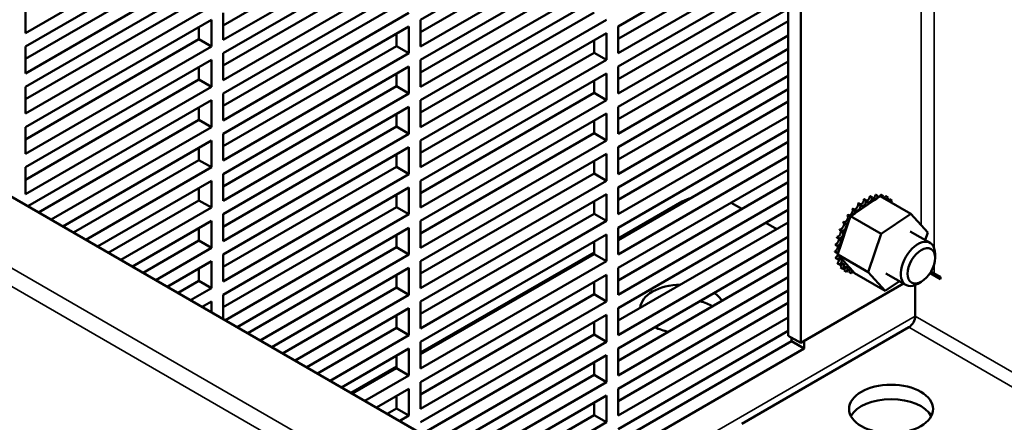
# Model space of a CAD drawing. Units: inches. Extents: x 1 to 140, y 1 to 43.
# Drawn here: x 124 to 129, y 33 to 35 of the extents above; entities that cross this region are included whole.
import ezdxf

# ---------------------------------------------------------------- set-up
doc = ezdxf.new("R2010")
doc.units = ezdxf.units.IN
doc.header["$LTSCALE"] = 4
doc.header["$MEASUREMENT"] = 0
doc.layers.add('Visible (ANSI)', color=7, linetype='Continuous', lineweight=50)
doc.layers.add('Visible Narrow (ANSI)', color=7, linetype='Continuous', lineweight=35)

msp = doc.modelspace()

# ---------------------------------------------------------------- linework, layer by layer
at = {"layer": 'Visible (ANSI)'}
for p, q in [((128.1165, 32.9603), (128.1165, 37.748)), ((128.18, 32.9237), (128.18, 37.7114)), ((129.5078, 30.5871), (121.5618, 35.1748)), ((126.2521, 34.5623), (127.195, 35.1066)), ((125.1915, 35.0386), (124.2487, 34.4943)), ((125.2504, 34.5335), (126.1298, 35.0412)), ((126.1932, 35.0046), (125.2504, 34.4602)), ((126.2521, 34.4994), (127.1315, 35.0072)), ((127.2539, 34.5283), (128.1165, 35.0263)), ((124.2487, 34.4262), (125.1915, 34.9706)), ((127.195, 34.9706), (126.2521, 34.4262)), ((127.2539, 34.4654), (128.1165, 34.9635)), ((125.2504, 34.3922), (126.1932, 34.9365)), ((126.2521, 34.3582), (127.195, 34.9025)), ((124.2487, 34.3634), (125.1281, 34.8711)), ((128.1165, 34.8903), (127.2539, 34.3922)), ((125.1915, 34.8345), (124.2487, 34.2901)), ((125.2504, 34.3293), (126.1298, 34.8371)), ((126.1932, 34.8005), (125.2504, 34.2561)), ((126.2521, 34.2953), (127.1315, 34.803)), ((127.2539, 34.3242), (128.1165, 34.8222)), ((124.2487, 34.2221), (125.1915, 34.7664)), ((127.195, 34.7664), (126.2521, 34.2221)), ((127.2539, 34.2613), (128.1165, 34.7594)), ((125.2504, 34.1881), (126.1932, 34.7324)), ((126.2521, 34.1541), (127.195, 34.6984)), ((124.2487, 34.1592), (125.1281, 34.667)), ((128.1165, 34.6861), (127.2539, 34.1881)), ((125.1915, 34.6303), (124.2487, 34.086)), ((124.2487, 34.4943), (124.2487, 34.6303)), ((125.2504, 34.1252), (126.1298, 34.6329)), ((126.2521, 34.0912), (127.1315, 34.5989)), ((127.2539, 34.12), (128.1165, 34.6181)), ((124.2487, 34.018), (125.1915, 34.5623)), ((125.1915, 34.5623), (125.1915, 34.4262)), ((126.1932, 34.5963), (125.2504, 34.052)), ((125.2504, 34.4602), (125.2504, 34.5963)), ((127.195, 34.5623), (126.2521, 34.018)), ((126.2521, 34.4262), (126.2521, 34.5623)), ((127.2539, 34.0572), (128.1165, 34.5552)), ((125.1281, 34.4628), (125.1281, 34.5257)), ((125.2504, 33.984), (126.1932, 34.5283)), ((126.1932, 34.5283), (126.1932, 34.3922)), ((127.2539, 34.3922), (127.2539, 34.5283)), ((124.2487, 33.9551), (125.1281, 34.4628)), ((125.1281, 34.4628), (125.1915, 34.4262)), ((126.1298, 34.4288), (126.1298, 34.4917)), ((126.2521, 33.9499), (127.195, 34.4943)), ((127.1315, 34.3948), (127.1315, 34.4577)), ((127.195, 34.4943), (127.195, 34.3582)), ((128.1165, 34.482), (127.2539, 33.984)), ((125.1915, 34.4262), (124.2487, 33.8819)), ((124.2487, 34.2901), (124.2487, 34.4262)), ((125.2504, 33.9211), (126.1298, 34.4288)), ((126.1298, 34.4288), (126.1932, 34.3922)), ((127.2539, 33.9159), (128.1165, 34.414)), ((124.2487, 33.8139), (125.1915, 34.3582)), ((125.1915, 34.3582), (125.1915, 34.2221)), ((126.1932, 34.3922), (125.2504, 33.8479)), ((125.2504, 34.2561), (125.2504, 34.3922)), ((126.2521, 33.8871), (127.1315, 34.3948)), ((127.195, 34.3582), (126.2521, 33.8139)), ((126.2521, 34.2221), (126.2521, 34.3582)), ((127.1315, 34.3948), (127.195, 34.3582)), ((127.2539, 33.853), (128.1165, 34.3511)), ((125.1281, 34.2587), (125.1281, 34.3216)), ((125.2504, 33.7798), (126.1932, 34.3242)), ((126.1932, 34.3242), (126.1932, 34.1881)), ((127.2539, 34.1881), (127.2539, 34.3242)), ((124.2487, 33.751), (125.1281, 34.2587)), ((125.1281, 34.2587), (125.1915, 34.2221)), ((126.1298, 34.2247), (126.1298, 34.2876)), ((126.2521, 33.7458), (127.195, 34.2901)), ((127.1315, 34.1907), (127.1315, 34.2535)), ((127.195, 34.2901), (127.195, 34.1541)), ((128.1165, 34.2779), (127.2539, 33.7798)), ((125.1915, 34.2221), (124.2487, 33.6778)), ((124.2487, 34.086), (124.2487, 34.2221)), ((125.2504, 33.717), (126.1298, 34.2247)), ((126.1298, 34.2247), (126.1932, 34.1881)), ((127.2539, 33.7118), (128.1165, 34.2099)), ((124.2606, 33.6166), (125.1915, 34.1541)), ((125.1915, 34.1541), (125.1915, 34.018)), ((126.1932, 34.1881), (125.2504, 33.6437)), ((125.2504, 34.052), (125.2504, 34.1881)), ((126.2521, 33.6829), (127.1315, 34.1907)), ((127.195, 34.1541), (126.2521, 33.6097)), ((126.2521, 34.018), (126.2521, 34.1541)), ((127.1315, 34.1907), (127.195, 34.1541)), ((125.1281, 34.0546), (125.1281, 34.1175)), ((125.2504, 33.5757), (126.1932, 34.12)), ((126.1932, 34.12), (126.1932, 33.984)), ((127.2539, 33.6489), (128.1165, 34.147)), ((127.2539, 33.984), (127.2539, 34.12)), ((124.315, 33.5852), (125.1281, 34.0546)), ((125.1281, 34.0546), (125.1915, 34.018)), ((126.1298, 34.0206), (126.1298, 34.0834)), ((126.2521, 33.5417), (127.195, 34.086)), ((127.1315, 33.9865), (127.1315, 34.0494)), ((127.195, 34.086), (127.195, 33.9499)), ((128.1165, 34.0738), (127.2539, 33.5757)), ((124.2487, 33.8819), (124.2487, 34.018)), ((125.1915, 34.018), (124.3785, 33.5486)), ((125.2504, 33.5128), (126.1298, 34.0206)), ((126.1298, 34.0206), (126.1932, 33.984)), ((127.2539, 33.5077), (128.1165, 34.0057)), ((124.4374, 33.5146), (125.1915, 33.9499)), ((125.1915, 33.9499), (125.1915, 33.8139)), ((126.1932, 33.984), (125.2504, 33.4396)), ((125.2504, 33.8479), (125.2504, 33.984)), ((126.2521, 33.4788), (127.1315, 33.9865)), ((127.195, 33.9499), (126.2521, 33.4056)), ((126.2521, 33.8139), (126.2521, 33.9499)), ((127.1315, 33.9865), (127.195, 33.9499)), ((125.1281, 33.8505), (125.1281, 33.9133)), ((125.2504, 33.3716), (126.1932, 33.9159)), ((126.1932, 33.9159), (126.1932, 33.7798)), ((127.2539, 33.4448), (128.1165, 33.9429)), ((127.2539, 33.7798), (127.2539, 33.9159)), ((124.4918, 33.4831), (125.1281, 33.8505)), ((125.1281, 33.8505), (125.1915, 33.8139)), ((126.1298, 33.8164), (126.1298, 33.8793)), ((126.2521, 33.3376), (127.195, 33.8819)), ((127.195, 33.8819), (127.195, 33.7458)), ((128.1165, 33.8696), (127.2539, 33.3716)), ((124.2487, 33.6778), (124.2487, 33.8139)), ((125.1915, 33.8139), (124.5552, 33.4465)), ((125.2504, 33.3087), (126.1298, 33.8164)), ((126.1298, 33.8164), (126.1932, 33.7798)), ((127.1315, 33.7824), (127.1315, 33.8453)), ((127.2539, 33.3035), (128.1165, 33.8016)), ((126.1932, 33.7798), (125.2504, 33.2355)), ((125.2504, 33.6437), (125.2504, 33.7798)), ((126.2521, 33.2747), (127.1315, 33.7824)), ((127.1315, 33.7824), (127.195, 33.7458)), ((124.6142, 33.4125), (125.1915, 33.7458)), ((125.1281, 33.6463), (125.1281, 33.7092)), ((125.1915, 33.7458), (125.1915, 33.6097)), ((125.2504, 33.1675), (126.1932, 33.7118)), ((126.1932, 33.7118), (126.1932, 33.5757)), ((127.195, 33.7458), (126.2521, 33.2015)), ((126.2521, 33.6097), (126.2521, 33.7458)), ((127.2539, 33.2407), (128.1165, 33.7387)), ((127.2539, 33.5757), (127.2539, 33.7118)), ((126.1298, 33.6123), (126.1298, 33.6752)), ((126.2521, 33.1334), (127.195, 33.6778)), ((127.195, 33.6778), (127.195, 33.5417)), ((128.1165, 33.6655), (127.2539, 33.1675)), ((128.5123, 33.645), (128.5001, 33.6521)), ((128.5138, 33.6459), (128.5015, 33.653)), ((128.5421, 33.66), (128.5299, 33.667)), ((128.5436, 33.6605), (128.5313, 33.6676)), ((128.5651, 33.6555), (128.5518, 33.6466)), ((128.571, 33.6677), (128.5587, 33.6748)), ((128.5724, 33.6679), (128.5601, 33.675)), ((128.5712, 33.6596), (128.5651, 33.6555)), ((128.5825, 33.6671), (128.5712, 33.6596)), ((128.7376, 33.5776), (128.5825, 33.6671)), ((128.5978, 33.668), (128.5855, 33.6751)), ((128.599, 33.6678), (128.5868, 33.6749)), ((128.6215, 33.6607), (128.6092, 33.6678)), ((128.6226, 33.6602), (128.6103, 33.6672)), ((128.6412, 33.6462), (128.629, 33.6533)), ((124.6686, 33.3811), (125.1281, 33.6463)), ((125.1915, 33.6097), (124.732, 33.3444)), ((125.1281, 33.6463), (125.1915, 33.6097)), ((125.2504, 33.1046), (126.1298, 33.6123)), ((126.1298, 33.6123), (126.1932, 33.5757)), ((127.1315, 33.5783), (127.1315, 33.6412)), ((127.5791, 33.6408), (127.2539, 33.453)), ((127.8264, 33.6341), (127.8808, 33.6027)), ((128.4545, 33.5959), (128.4422, 33.603)), ((128.4558, 33.5974), (128.4435, 33.6045)), ((128.5518, 33.6466), (128.4547, 33.5817)), ((128.4827, 33.6234), (128.4705, 33.6304)), ((128.4842, 33.6246), (128.4719, 33.6316)), ((128.6562, 33.625), (128.6439, 33.632)), ((125.2504, 33.4396), (125.2504, 33.5757)), ((126.1932, 33.5757), (125.2623, 33.0383)), ((126.2521, 33.0706), (127.1315, 33.5783)), ((127.1315, 33.5783), (127.195, 33.5417)), ((127.2539, 33.0994), (128.1165, 33.5975)), ((128.4286, 33.5637), (128.4164, 33.5708)), ((128.4298, 33.5654), (128.4176, 33.5725)), ((128.4303, 33.5616), (128.4207, 33.533)), ((128.4311, 33.5641), (128.4303, 33.5616)), ((128.4319, 33.5665), (128.4311, 33.5641)), ((128.4547, 33.5817), (128.4319, 33.5665)), ((128.587, 33.4769), (128.4319, 33.5665)), ((128.587, 33.4769), (128.7376, 33.5776)), ((128.7376, 33.5776), (128.8232, 33.4833)), ((124.7909, 33.3104), (125.1915, 33.5417)), ((125.1281, 33.4422), (125.1281, 33.5051)), ((125.1915, 33.5417), (125.1915, 33.4056)), ((125.3213, 33.0042), (126.1932, 33.5077)), ((126.1932, 33.5077), (126.1932, 33.3716)), ((127.195, 33.5417), (126.2521, 32.9974)), ((126.2521, 33.4056), (126.2521, 33.5417)), ((127.2539, 33.0365), (128.1165, 33.5346)), ((127.2539, 33.3716), (127.2539, 33.5077)), ((128.0032, 33.532), (128.0576, 33.5006)), ((128.4207, 33.533), (128.3793, 33.4086)), ((128.4062, 33.528), (128.3939, 33.5351)), ((128.4072, 33.5298), (128.3949, 33.5369)), ((126.1298, 33.4082), (126.1298, 33.4711)), ((126.2521, 32.9293), (127.195, 33.4736)), ((127.195, 33.4736), (127.195, 33.3376)), ((128.1165, 33.4614), (127.2539, 32.9633)), ((128.3749, 33.4516), (128.3626, 33.4587)), ((128.3754, 33.4535), (128.3631, 33.4606)), ((128.388, 33.4902), (128.3758, 33.4972)), ((128.3888, 33.492), (128.3766, 33.4991)), ((128.522, 33.282), (128.587, 33.4769)), ((128.835, 33.4309), (128.7341, 33.4891)), ((128.835, 33.4309), (128.7341, 33.4891)), ((128.8232, 33.4833), (128.8104, 33.445)), ((124.8454, 33.279), (125.1281, 33.4422)), ((125.1915, 33.4056), (124.9088, 33.2424)), ((125.1281, 33.4422), (125.1915, 33.4056)), ((125.3757, 32.9728), (126.1298, 33.4082)), ((126.1298, 33.4082), (126.1932, 33.3716)), ((127.1315, 33.3742), (127.1315, 33.437)), ((128.3672, 33.4138), (128.3549, 33.4209)), ((128.3674, 33.4156), (128.3551, 33.4227)), ((128.3793, 33.4086), (128.3714, 33.3851)), ((125.2504, 33.2355), (125.2504, 33.3716)), ((126.1932, 33.3716), (125.4391, 32.9362)), ((127.1315, 33.3823), (126.2521, 32.8746)), ((126.2521, 32.8664), (127.1315, 33.3742)), ((127.1315, 33.3742), (127.195, 33.3376)), ((127.2539, 32.8953), (128.1165, 33.3934)), ((128.3652, 33.38), (128.3529, 33.3871)), ((128.3652, 33.3783), (128.353, 33.3854)), ((128.3688, 33.3479), (128.3566, 33.3549)), ((128.3692, 33.3464), (128.3569, 33.3535)), ((128.3699, 33.3806), (128.3669, 33.3715)), ((128.3669, 33.3715), (128.3778, 33.3595)), ((128.522, 33.282), (128.3669, 33.3715)), ((128.3714, 33.3851), (128.3699, 33.3806)), ((128.3778, 33.3595), (128.4436, 33.2869)), ((128.8605, 33.3545), (128.8605, 33.3745)), ((124.9677, 33.2084), (125.1915, 33.3376)), ((125.1281, 33.2381), (125.1281, 33.301)), ((125.1915, 33.3376), (125.1915, 33.2015)), ((125.498, 32.9022), (126.1932, 33.3035)), ((126.1932, 33.3035), (126.1932, 33.1675)), ((127.195, 33.3376), (126.2521, 32.7932)), ((126.2521, 33.2015), (126.2521, 33.3376)), ((127.2539, 32.8324), (128.1165, 33.3305)), ((127.2539, 33.1675), (127.2539, 33.3035)), ((128.3782, 33.3205), (128.3659, 33.3276)), ((128.3788, 33.3193), (128.3665, 33.3264)), ((128.3929, 33.299), (128.3806, 33.3061)), ((128.3937, 33.2981), (128.3815, 33.3052)), ((126.1298, 33.2041), (126.1298, 33.2669)), ((126.2521, 32.7252), (127.195, 33.2695)), ((127.195, 33.2695), (127.195, 33.1334)), ((128.1165, 33.2573), (127.2539, 32.7592)), ((128.4124, 33.2841), (128.4001, 33.2912)), ((128.4359, 33.2765), (128.4237, 33.2836)), ((128.4436, 33.2869), (128.4525, 33.2772)), ((128.6076, 33.1876), (128.4525, 33.2772)), ((128.6076, 33.1876), (128.522, 33.282)), ((128.712, 33.2178), (128.6111, 33.2761)), ((128.712, 33.2178), (128.6111, 33.2761)), ((128.8884, 33.2471), (128.8352, 33.2779)), ((128.8567, 33.2763), (128.8884, 33.258)), ((128.8884, 33.258), (128.8884, 33.2471)), ((125.0222, 33.1769), (125.1281, 33.2381)), ((125.1915, 33.2015), (125.0856, 33.1403)), ((125.1281, 33.2381), (125.1915, 33.2015)), ((125.5525, 32.8707), (126.1298, 33.2041)), ((126.1298, 33.2041), (126.1932, 33.1675)), ((127.1315, 33.17), (127.1315, 33.2329)), ((128.7007, 33.2244), (128.18, 32.9237)), ((128.6802, 33.2362), (128.6076, 33.1876)), ((128.7602, 33.0598), (128.7602, 33.2174)), ((128.7909, 33.2339), (128.7735, 33.2239)), ((125.2504, 33.0451), (125.2504, 33.1675)), ((126.1932, 33.1675), (125.6159, 32.8341)), ((126.2521, 32.6623), (127.1315, 33.17)), ((127.1315, 33.17), (127.195, 33.1334)), ((127.2539, 32.6912), (128.1165, 33.1892)), ((125.1445, 33.1063), (125.1915, 33.1334)), ((125.1915, 33.1334), (125.1915, 33.0792)), ((127.195, 33.1334), (126.2521, 32.5891)), ((126.2521, 32.9974), (126.2521, 33.1334)), ((127.2539, 32.6283), (128.1165, 33.1264)), ((125.6748, 32.8001), (126.1932, 33.0994)), ((126.1298, 32.9999), (126.1298, 33.0628)), ((126.1932, 33.0994), (126.1932, 32.9633)), ((126.2521, 32.5211), (127.195, 33.0654)), ((127.195, 33.0654), (127.195, 32.9293)), ((127.2539, 32.9633), (127.2539, 33.0994)), ((128.1165, 33.0531), (127.2539, 32.5551)), ((127.1315, 32.9659), (127.1315, 33.0288)), ((127.8808, 32.514), (128.7273, 33.0027)), ((125.7293, 32.7687), (126.1298, 32.9999)), ((126.1932, 32.9633), (125.7927, 32.7321)), ((126.1298, 32.9999), (126.1932, 32.9633)), ((126.2596, 32.4625), (127.1315, 32.9659)), ((127.1315, 32.9659), (127.195, 32.9293)), ((127.2539, 32.487), (128.1165, 32.9851)), ((128.1165, 32.9603), (128.18, 32.9237)), ((126.2521, 32.7932), (126.2521, 32.9293)), ((127.195, 32.9293), (126.323, 32.4259)), ((127.2539, 32.4242), (128.1333, 32.9319)), ((128.1333, 32.9319), (128.1333, 32.9507)), ((128.1333, 32.9319), (128.1967, 32.8953)), ((128.1967, 32.9334), (128.1967, 32.8953)), ((125.8516, 32.6981), (126.1932, 32.8953)), ((126.1298, 32.7958), (126.1298, 32.8587)), ((126.1932, 32.8953), (126.1932, 32.7592)), ((126.3819, 32.3919), (127.195, 32.8613)), ((127.195, 32.8613), (127.195, 32.7252)), ((128.1967, 32.8953), (127.2539, 32.351)), ((127.2539, 32.7592), (127.2539, 32.8953)), ((126.1298, 32.804), (125.899, 32.6707)), ((127.1315, 32.7618), (127.1315, 32.8247)), ((125.906, 32.6666), (126.1298, 32.7958)), ((126.1932, 32.7592), (125.9694, 32.63)), ((126.1298, 32.7958), (126.1932, 32.7592)), ((126.4364, 32.3604), (127.1315, 32.7618)), ((127.1315, 32.7618), (127.195, 32.7252)), ((126.2521, 32.5891), (126.2521, 32.7252)), ((127.195, 32.7252), (126.4998, 32.3238)), ((126.0284, 32.596), (126.1932, 32.6912)), ((126.1298, 32.5917), (126.1298, 32.6546)), ((126.1932, 32.6912), (126.1932, 32.5551)), ((126.5587, 32.2898), (127.195, 32.6571)), ((127.195, 32.6571), (127.195, 32.5211)), ((127.2539, 32.5551), (127.2539, 32.6912)), ((127.1315, 32.5577), (127.1315, 32.6205)), ((126.0828, 32.5646), (126.1298, 32.5917)), ((126.1298, 32.5917), (126.1932, 32.5551)), ((126.1932, 32.5551), (126.1462, 32.528)), ((126.6131, 32.2584), (127.1315, 32.5577)), ((127.1315, 32.5577), (127.195, 32.5211)), ((127.195, 32.5211), (126.6765, 32.2218))]:
    msp.add_line(p, q, dxfattribs=at)
for centre, major_axis, start_param, end_param in [((127.697, 33.5727), (0.1667, 0), 2.008028, 2.356194), ((128.4859, 33.6426), (-0.0101, -0.0174), 0.611619, 2.436571), ((128.5052, 33.4792), (-0.1077, -0.1866), 3.951121, 3.960666), ((128.528, 33.6537), (-0.0101, -0.0174), 5.475216, 8.523407), ((128.5158, 33.6608), (-0.0101, -0.0174), 0.65522, 2.240222), ((128.5052, 33.4792), (-0.1077, -0.1866), 3.754772, 3.764317), ((128.5575, 33.665), (-0.0101, -0.0174), 5.278867, 6.661608), ((128.5175, 33.4721), (0.1077, 0.1866), 0.613179, 0.622724), ((128.5452, 33.672), (-0.0101, -0.0174), 0.65522, 2.043872), ((128.5052, 33.4792), (-0.1077, -0.1866), 3.558422, 3.567967), ((128.5575, 33.665), (0.0101, 0.0174), 4.49137, 5.185465), ((128.5854, 33.6688), (-0.0101, -0.0174), 5.082517, 5.56181), ((128.5175, 33.4721), (0.1077, 0.1866), 0.416829, 0.426375), ((128.5731, 33.6759), (-0.0101, -0.0174), 1.286443, 1.847523), ((128.5052, 33.4792), (0.1077, 0.1866), 0.22048, 0.230025), ((128.5854, 33.6688), (0.0101, 0.0174), 4.567281, 4.989115), ((128.6107, 33.6651), (-0.0101, -0.0174), 4.886168, 5.372933), ((128.5175, 33.4721), (0.1077, 0.1866), 0.22048, 0.230025), ((128.5984, 33.6722), (-0.0101, -0.0174), 0.910252, 1.651173), ((128.5052, 33.4792), (0.1077, 0.1866), 0.02413, 0.033676), ((128.6107, 33.6651), (0.0101, 0.0174), 4.051844, 4.792766), ((128.6324, 33.654), (-0.0101, -0.0174), 4.689818, 5.452301), ((128.6201, 33.661), (-0.0101, -0.0174), 0.830885, 1.454823), ((128.5175, 33.4721), (0.1077, 0.1866), 0.02413, 0.033676), ((128.4296, 33.5882), (0.0101, 0.0174), 3.360513, 5.970863), ((128.5052, 33.4792), (-0.1077, -0.1866), 4.34382, 4.353366), ((128.4568, 33.6181), (-0.0101, -0.0174), 0.41527, 2.632921), ((128.4691, 33.611), (-0.0101, -0.0174), 5.867915, 8.916106), ((128.5052, 33.4792), (-0.1077, -0.1866), 4.147471, 4.157016), ((128.5175, 33.4721), (0.1077, 0.1866), 1.005878, 1.015423), ((128.4982, 33.6355), (-0.0101, -0.0174), 5.671566, 8.719756), ((128.5175, 33.4721), (0.1077, 0.1866), 0.809528, 0.819074), ((128.6324, 33.654), (0.0101, 0.0174), 3.972477, 4.596416), ((128.6497, 33.6358), (-0.0101, -0.0174), 4.493469, 5.042655), ((128.5175, 33.4721), (0.1077, 0.1866), 6.110966, 6.120511), ((128.6374, 33.6429), (-0.0101, -0.0174), 1.24053, 1.258474), ((128.6497, 33.6358), (0.0101, 0.0174), 4.382123, 4.400067), ((128.5175, 33.4721), (0.1077, 0.1866), 5.919665, 5.924162), ((128.4052, 33.5542), (0.0101, 0.0174), 3.164163, 6.167212), ((128.5052, 33.4792), (-0.1077, -0.1866), 4.54017, 4.549715), ((128.5175, 33.4721), (0.1077, 0.1866), 1.398577, 1.408122), ((128.4175, 33.5471), (0.0101, 0.0174), 5.946866, 6.167212), ((128.4418, 33.5811), (-0.0101, -0.0174), 6.064265, 6.21774), ((128.5175, 33.4721), (0.1077, 0.1866), 1.202228, 1.211773), ((128.4418, 33.5811), (0.0101, 0.0174), 5.066739, 5.970863), ((128.3847, 33.5173), (0.0101, 0.0174), 3.315371, 6.202809), ((128.397, 33.5102), (-0.0101, -0.0174), 0.173779, 3.221969), ((128.5052, 33.4792), (-0.1077, -0.1866), 4.736519, 4.746065), ((128.5175, 33.4721), (0.1077, 0.1866), 1.594927, 1.604472), ((128.4175, 33.5471), (-0.0101, -0.0174), 6.260615, 7.300507), ((128.3582, 33.4405), (-0.0101, -0.0174), 0.566478, 2.668517), ((128.5052, 33.4792), (-0.1077, -0.1866), 5.129218, 5.138764), ((128.3689, 33.4789), (0.0101, 0.0174), 3.511721, 6.006459), ((128.3705, 33.4335), (0.0101, 0.0174), 3.708071, 6.756261), ((128.5175, 33.4721), (0.1077, 0.1866), 1.987626, 1.997171), ((128.3811, 33.4718), (-0.0101, -0.0174), 0.370128, 3.418319), ((128.5052, 33.4792), (-0.1077, -0.1866), 4.932869, 4.942414), ((128.5175, 33.4721), (0.1077, 0.1866), 1.791276, 1.800822), ((128.7735, 33.3243), (-0.0615, -0.1065), 2.356194, 7.068583), ((128.7735, 33.3243), (0.0615, 0.1065), 5.497787, 10.210176), ((128.3533, 33.4037), (-0.0101, -0.0174), 0.762827, 2.486373), ((128.5052, 33.4792), (-0.1077, -0.1866), 5.325568, 5.335113), ((128.3655, 33.3966), (0.0101, 0.0174), 5.750673, 6.952611), ((128.5175, 33.4721), (0.1077, 0.1866), 2.183975, 2.193521), ((128.5052, 33.4792), (-0.1077, -0.1866), 5.521917, 5.531463), ((128.3541, 33.3697), (-0.0101, -0.0174), 0.959177, 1.96779), ((128.5052, 33.4792), (-0.1077, -0.1866), 5.718267, 5.727812), ((128.3655, 33.3966), (0.0101, 0.0174), 3.90442, 4.355106), ((128.3664, 33.3626), (-0.0101, -0.0174), 3.674999, 4.007367), ((128.5175, 33.4721), (0.1077, 0.1866), 2.380325, 2.38987), ((128.3608, 33.3399), (-0.0101, -0.0174), 1.155526, 2.486373), ((128.3541, 33.3697), (-0.0101, -0.0174), 2.205656, 2.486373), ((128.3664, 33.3626), (0.0101, 0.0174), 4.10077, 4.861583), ((128.373, 33.3329), (0.0101, 0.0174), 4.297119, 7.34531), ((128.5052, 33.4792), (-0.1077, -0.1866), 5.914616, 5.924162), ((128.5175, 33.4721), (0.1077, 0.1866), 2.576674, 2.58622), ((128.5175, 33.4721), (-0.1077, -0.1866), 5.914616, 5.924162), ((128.3853, 33.3084), (0.0101, 0.0174), 4.493469, 7.541659), ((128.373, 33.3155), (-0.0101, -0.0174), 1.351876, 2.486373), ((128.5052, 33.4792), (-0.1077, -0.1866), 6.110966, 6.120511), ((128.4026, 33.2903), (0.0101, 0.0174), 4.689818, 7.738009), ((128.3903, 33.2974), (-0.0101, -0.0174), 1.548226, 2.486373), ((128.5175, 33.4721), (-0.1077, -0.1866), 6.110966, 6.120511), ((128.5175, 33.4721), (-0.1077, -0.1866), 0.02413, 0.033676), ((128.4243, 33.2792), (0.0101, 0.0174), 4.886168, 7.934358), ((128.412, 33.2863), (-0.0101, -0.0174), 1.744575, 2.486373), ((128.5175, 33.4721), (-0.1077, -0.1866), 0.22048, 0.230025), ((128.4496, 33.2755), (-0.0101, -0.0174), 4.360312, 4.989115), ((128.8237, 33.2573), (-0.0467, 0), 3.926991, 4.393167), ((127.5791, 33.0964), (-0.2133, 0), 4.751736, 6.243838), ((127.5791, 33.0964), (0.2133, 0), 0.332582, 0.708761), ((127.5791, 33.0232), (-0.2133, 0), 3.909802, 4.277898), ((128.7273, 33.0408), (0.0233, 0.0404), 3.926991, 5.497787), ((127.5791, 33.0964), (-0.2133, 0), 0.862036, 1.238215), ((128.6377, 32.5155), (0.2133, 0), 0.301765, 2.839828)]:
    msp.add_ellipse(centre, major_axis=major_axis, ratio=0.57735, start_param=start_param, end_param=end_param, dxfattribs=at)
for centre, major_axis in [((128.7909, 33.3143), (-0.0492, -0.0852)), ((128.6377, 32.5887), (0.2133, 0))]:
    msp.add_ellipse(centre, major_axis=major_axis, ratio=0.57735, dxfattribs=at)
at = {"layer": 'Visible Narrow (ANSI)'}
for p, q in [((128.8567, 35.2965), (128.8567, 33.4018)), ((128.7907, 33.5191), (128.7907, 35.2043)), ((121.2482, 34.9937), (129.1942, 30.4061)), ((129.1542, 30.3369), (121.2083, 34.9245)), ((128.8567, 33.326), (128.8567, 33.2763)), ((126.9926, 32.0393), (128.7602, 33.0598)), ((128.7602, 33.0598), (130.4384, 32.0909)), ((130.1656, 32.1722), (128.7273, 33.0027))]:
    msp.add_line(p, q, dxfattribs=at)

doc.saveas('drawing.dxf')
